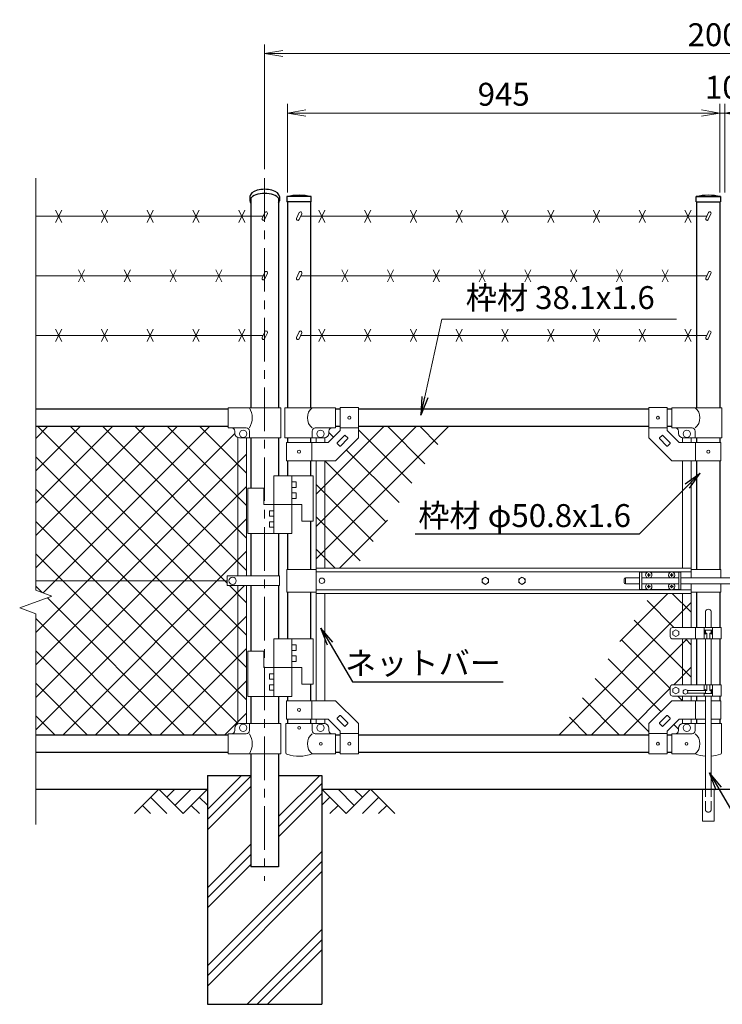
# Model space of a CAD drawing. Units: millimetres. Extents: x 16800 to 25200, y 0 to 5940.
# Drawn here: x 20949 to 22484, y 2331 to 4482 of the extents above; entities that cross this region are included whole.
import ezdxf
from ezdxf import colors
from ezdxf.entities.mleader import LeaderData, LeaderLine
from ezdxf.enums import TextEntityAlignment as Align
from ezdxf.math import Vec2, Vec3

# ---------------------------------------------------------------- set-up
doc = ezdxf.new("R2010")
doc.units = ezdxf.units.MM
doc.header["$LTSCALE"] = 3
doc.header["$MEASUREMENT"] = 0
doc.linetypes.add('CENTER', pattern=[50.8, 31.75, -6.35, 6.35, -6.35])
doc.linetypes.add('DASHED', pattern=[19.05, 12.7, -6.35])
doc.layers.get('Defpoints').update_dxf_attribs({"color": 8})
for name, color, linetype in [('D-BGD', 7, 'Continuous'), ('D-STR1', 1, 'Continuous'), ('D-STR4', 7, 'Continuous')]:
    doc.layers.add(name, color=color, linetype=linetype)
for name, color, linetype, lineweight in [('D-BMK', 2, 'CENTER', 13), ('D-DCR-HCH', 7, 'Continuous', 13), ('D-STR-DIM', 7, 'Continuous', 13), ('D-STR-TXT', 7, 'Continuous', 13), ('D-STR2', 7, 'Continuous', 13), ('D-STR3', 3, 'Continuous', 13)]:
    doc.layers.add(name, color=color, linetype=linetype, lineweight=lineweight)
doc.styles.add('ゴシック', font='txt')
doc.dimstyles.new('STYLE', dxfattribs={"dimscale": 20, "dimtxt": 2.5, "dimasz": 2, "dimexe": 1, "dimexo": 1, "dimgap": 0.8, "dimtad": 1, "dimdsep": 46, "dimtxsty": 'ゴシック', "dimblk": 'OPEN', "dimcen": 1e-08, "dimclrd": 256, "dimclre": 256, "dimclrt": 256, "dimadec": 0, "dimazin": 2, "dimtfac": 1, "dimtmove": 2, "dimatfit": 3, "dimldrblk": 'OPEN', "dimfxl": 0, "dimtolj": 1, "dimtzin": 0, "dimlwd": -1, "dimlwe": -1, "dimarcsym": 0})

# ---------------------------------------------------------------- blocks, each defined once
blk = doc.blocks.new('_Open')
at = {"color": 0, "linetype": 'ByBlock', "lineweight": -2}
for p, q in [((-1, 0.167), (0, 0)), ((-1, -0.167), (0, 0)), ((0, 0), (-1, 0))]:
    blk.add_line(p, q, dxfattribs=at)
blk = doc.blocks.new('*D60')
at = {"layer": 'D-STR-DIM'}
for p, q in [((21534, 4104.4), (21534, 4298)), ((22479, 4104.4), (22479, 4298)), ((21574, 4278), (22439, 4278))]:
    blk.add_line(p, q, dxfattribs=at)
at = {"layer": 'Defpoints', "color": 0}
for p in [(22479, 4278), (21534, 4084.4), (22479, 4084.4)]:
    blk.add_point(p, dxfattribs=at)
at = {"layer": 'D-STR-DIM', "xscale": 40, "yscale": 40, "zscale": 40, "rotation": 180}
blk.add_blockref('_Open', (21534, 4278), dxfattribs=at)
at = {"layer": 'D-STR-DIM', "xscale": 40, "yscale": 40, "zscale": 40}
blk.add_blockref('_Open', (22479, 4278), dxfattribs=at)
at = {"layer": 'D-STR-DIM', "insert": (22006.5, 4319), "char_height": 50, "attachment_point": 5, "style": 'ゴシック'}
blk.add_mtext('\\A1;945', dxfattribs=at)
blk = doc.blocks.new('*D62')
at = {"layer": 'D-STR-DIM'}
for p, q in [((22479, 4104.4), (22479, 4298)), ((22489.5, 4104.4), (22489.5, 4298)), ((22439, 4278), (22399, 4278)), ((22479, 4278), (22489.5, 4278)), ((22529.5, 4278), (22569.5, 4278))]:
    blk.add_line(p, q, dxfattribs=at)
at = {"layer": 'Defpoints', "color": 0}
for p in [(22489.5, 4278), (22479, 4084.4), (22489.5, 4084.4)]:
    blk.add_point(p, dxfattribs=at)
at = {"layer": 'D-STR-DIM', "xscale": 40, "yscale": 40, "zscale": 40}
blk.add_blockref('_Open', (22479, 4278), dxfattribs=at)
at = {"layer": 'D-STR-DIM', "xscale": 40, "yscale": 40, "zscale": 40, "rotation": 180}
blk.add_blockref('_Open', (22489.5, 4278), dxfattribs=at)
at = {"layer": 'D-STR-DIM', "insert": (22484.2, 4334.4), "char_height": 50, "attachment_point": 5, "style": 'ゴシック'}
blk.add_mtext('\\A1;10', dxfattribs=at)
blk = doc.blocks.new('*D69')
at = {"layer": 'D-STR-DIM'}
for p, q in [((21484.2, 4155.5), (21484.2, 4428)), ((23484.2, 4155.5), (23484.2, 4428)), ((21524.2, 4408), (23444.2, 4408))]:
    blk.add_line(p, q, dxfattribs=at)
at = {"layer": 'Defpoints', "color": 0}
for p in [(23484.2, 4408), (21484.2, 4135.5), (23484.2, 4135.5)]:
    blk.add_point(p, dxfattribs=at)
at = {"layer": 'D-STR-DIM', "xscale": 40, "yscale": 40, "zscale": 40, "rotation": 180}
blk.add_blockref('_Open', (21484.2, 4408), dxfattribs=at)
at = {"layer": 'D-STR-DIM', "xscale": 40, "yscale": 40, "zscale": 40}
blk.add_blockref('_Open', (23484.2, 4408), dxfattribs=at)
at = {"layer": 'D-STR-DIM', "insert": (22484.2, 4449), "char_height": 50, "attachment_point": 5, "style": 'ゴシック'}
blk.add_mtext('\\A1;2000', dxfattribs=at)

msp = doc.modelspace()

# ---------------------------------------------------------------- linework, layer by layer
at = {"layer": 'D-BGD'}
for p, q in [((20984.215, 2801.367), (21359.215, 2801.367)), ((21609.215, 2801.367), (23359.215, 2801.367))]:
    msp.add_line(p, q, dxfattribs=at)
at = {"layer": 'D-BMK'}
msp.add_line((21484.215, 4135.524), (21484.215, 2601.367), dxfattribs=at)
at = {"layer": 'D-DCR-HCH'}
for p, q in [((21359.215, 2756.767), (21433.815, 2831.367)), ((21359.215, 2734.67), (21453.965, 2829.42)), ((21514.465, 2741.308), (21604.524, 2831.367)), ((21252.791, 2801.367), (21199.579, 2748.155)), ((21252.791, 2801.367), (21306.003, 2748.155)), ((21270.436, 2783.537), (21288.266, 2801.367)), ((21288.266, 2765.893), (21323.741, 2801.367)), ((21306.003, 2748.155), (21359.215, 2801.367)), ((21359.215, 2712.573), (21453.965, 2807.323)), ((21514.465, 2719.211), (21609.215, 2813.961)), ((21662.427, 2748.155), (21609.215, 2801.367)), ((21680.165, 2765.893), (21644.69, 2801.367)), ((21715.639, 2801.367), (21662.427, 2748.155)), ((21697.902, 2783.63), (21680.165, 2801.367)), ((21715.639, 2801.367), (21768.851, 2748.155)), ((21235.054, 2783.63), (21270.691, 2748.155)), ((21341.478, 2783.63), (21359.215, 2765.974)), ((21514.465, 2697.114), (21609.215, 2791.864)), ((21626.953, 2783.63), (21609.215, 2765.974)), ((21733.377, 2783.63), (21697.739, 2748.155)), ((21217.317, 2765.893), (21235.135, 2748.155)), ((21323.741, 2765.893), (21341.559, 2748.155)), ((21644.69, 2765.893), (21626.871, 2748.155)), ((21751.114, 2765.893), (21733.295, 2748.155)), ((21359.215, 2586.058), (21453.965, 2680.808)), ((21359.215, 2415.35), (21609.215, 2665.35)), ((21359.215, 2563.961), (21453.965, 2658.711)), ((21359.215, 2393.252), (21609.215, 2643.252)), ((21359.215, 2541.864), (21453.965, 2636.614)), ((21359.215, 2371.155), (21609.215, 2621.155)), ((21445.942, 2331.367), (21609.215, 2494.641)), ((21468.039, 2331.367), (21609.215, 2472.543)), ((21490.136, 2331.367), (21609.215, 2450.446))]:
    msp.add_line(p, q, dxfattribs=at)
at = {"layer": 'D-STR-DIM'}
for p, q in [((20984.215, 4135.524), (20984.215, 3235.594)), ((21019.454, 3222.767), (20984.215, 3235.594)), ((20948.977, 3197.115), (21019.454, 3222.767)), ((20984.215, 3184.29), (20948.977, 3197.115)), ((20984.215, 3184.29), (20984.215, 2724.062))]:
    msp.add_line(p, q, dxfattribs=at)
at = {"layer": 'D-STR1'}
for p, q in [((21452.115, 4095.367), (21452.115, 4086.347)), ((21453.965, 4091.717), (21453.965, 3634.367)), ((21514.465, 4091.717), (21514.465, 3634.367)), ((21516.315, 4095.367), (21516.315, 4086.347)), ((21585.965, 4095.367), (21532.765, 4095.367)), ((21532.765, 4095.367), (21532.765, 4084.367)), ((21585.965, 4084.367), (21585.965, 4095.367)), ((22426.965, 4095.367), (22480.165, 4095.367)), ((22426.965, 4084.367), (22426.965, 4095.367)), ((22480.165, 4095.367), (22480.165, 4084.367)), ((21585.965, 4084.367), (21532.765, 4084.367)), ((21533.965, 4084.367), (21533.965, 3634.367)), ((21584.765, 4084.367), (21584.765, 3634.367)), ((22426.965, 4084.367), (22480.165, 4084.367)), ((22428.165, 4084.367), (22428.165, 3634.367)), ((22478.965, 4084.367), (22478.965, 3634.367)), ((21404.215, 3631.367), (20984.215, 3631.367)), ((21649.365, 3631.367), (21639.365, 3631.367)), ((22323.565, 3631.367), (21689.365, 3631.367)), ((22373.565, 3631.367), (22363.565, 3631.367)), ((21404.215, 3593.367), (20984.215, 3593.367)), ((21649.365, 3593.367), (21639.365, 3593.367)), ((22323.565, 3593.367), (21689.365, 3593.367)), ((22373.565, 3593.367), (22363.565, 3593.367)), ((21453.965, 3568.367), (21453.965, 3458.867)), ((21514.465, 3568.367), (21514.465, 3485.867)), ((21533.965, 3568.367), (21533.965, 3558.367)), ((21584.765, 3568.367), (21584.765, 3558.367)), ((22428.165, 3568.367), (22428.165, 3558.367)), ((22478.965, 3568.367), (22478.965, 3558.367)), ((21533.965, 3518.367), (21533.965, 3485.867)), ((21584.765, 3518.367), (21584.765, 3485.867)), ((22428.165, 3518.367), (22428.165, 3281.367)), ((22478.965, 3518.367), (22478.965, 3281.367)), ((21584.765, 3386.867), (21584.765, 3281.367)), ((21453.965, 3359.867), (21453.965, 3266.867)), ((21514.465, 3359.867), (21514.465, 3266.867)), ((21533.965, 3359.867), (21533.965, 3281.367)), ((21453.965, 3245.868), (21453.965, 3102.768)), ((21514.465, 3245.868), (21514.465, 3129.768)), ((21533.965, 3231.367), (21533.965, 3129.768)), ((21584.765, 3231.367), (21584.765, 3129.768)), ((22428.165, 3231.367), (22428.165, 3154.368)), ((22478.965, 3231.367), (22478.965, 3154.368)), ((22428.165, 3129.368), (22428.165, 3029.368)), ((22478.965, 3129.368), (22478.965, 3029.368)), ((21584.765, 3030.768), (21584.765, 2994.368)), ((21453.965, 3003.768), (21453.965, 2944.367)), ((21514.465, 3003.768), (21514.465, 2944.367)), ((21533.965, 3003.768), (21533.965, 2994.368)), ((22428.165, 3004.368), (22428.165, 2994.368)), ((22478.965, 3004.368), (22478.965, 2994.368)), ((21533.965, 2954.368), (21533.965, 2944.367)), ((21584.765, 2954.368), (21584.765, 2944.367)), ((22428.165, 2954.368), (22428.165, 2944.367)), ((22478.965, 2954.368), (22478.965, 2944.367)), ((21404.215, 2919.367), (20984.215, 2919.367)), ((21649.365, 2919.367), (21639.365, 2919.367)), ((22323.565, 2919.367), (21689.365, 2919.367)), ((22373.565, 2919.367), (22363.565, 2919.367)), ((21404.215, 2881.367), (20984.215, 2881.367)), ((21453.965, 2878.367), (21453.965, 2631.367)), ((21514.465, 2878.367), (21514.465, 2631.367)), ((21649.365, 2881.367), (21639.365, 2881.367)), ((22323.565, 2881.367), (21689.365, 2881.367)), ((22373.565, 2881.367), (22363.565, 2881.367)), ((21514.465, 2631.367), (21453.965, 2631.367))]:
    msp.add_line(p, q, dxfattribs=at)
for centre in [(21559.365, 3978.941), (22453.565, 3978.941)]:
    msp.add_arc(centre, 119.427, 77.130522, 102.869478, dxfattribs=at)
for centre, start_param, end_param in [((21484.215, 4095.367), 3.14159265, 6.28318531), ((21484.215, 4086.347), 2.80042831, 6.62433848)]:
    msp.add_ellipse(centre, major_axis=(-32.1, 0), ratio=0.5, start_param=start_param, end_param=end_param, dxfattribs=at)
at = {"layer": 'D-STR2'}
for p, q in [((20984.215, 3284.625), (21292.958, 3593.367)), ((20984.215, 3355.335), (21222.247, 3593.367)), ((20984.215, 3426.046), (21151.537, 3593.367)), ((20984.215, 3496.757), (21080.826, 3593.367)), ((20984.215, 3567.467), (21010.115, 3593.367)), ((21444.715, 3137.636), (20988.984, 3593.367)), ((21000.11, 3229.808), (21363.669, 3593.367)), ((21402.22, 3250.842), (21059.694, 3593.367)), ((21444.715, 3279.057), (21130.405, 3593.367)), ((21444.715, 3349.768), (21201.116, 3593.367)), ((21444.715, 3420.479), (21271.826, 3593.367)), ((21444.715, 3491.189), (21342.537, 3593.367)), ((21596.865, 3445.378), (21744.855, 3593.367)), ((21596.865, 3374.667), (21815.566, 3593.367)), ((21596.865, 3303.956), (21886.276, 3593.367)), ((21834.452, 3511.928), (21753.013, 3593.367)), ((21862.727, 3554.364), (21823.723, 3593.367)), ((20984.215, 3143.203), (21419.217, 3578.205)), ((21634.694, 3570.265), (21624.365, 3580.594)), ((21806.177, 3469.492), (21689.365, 3586.304)), ((20984.215, 3072.493), (21444.715, 3532.993)), ((21444.715, 3066.925), (20984.215, 3527.425)), ((21777.902, 3427.057), (21662.978, 3541.98)), ((21749.627, 3384.621), (21615.881, 3518.367)), ((20984.215, 3001.782), (21444.715, 3462.282)), ((21721.352, 3342.185), (21596.865, 3466.672)), ((21444.715, 2996.215), (20984.215, 3456.715)), ((20984.215, 2931.071), (21444.715, 3391.571)), ((21426.289, 2943.93), (20984.215, 3386.004)), ((21693.077, 3299.749), (21596.865, 3395.961)), ((21647.487, 3283.867), (21752.396, 3388.777)), ((21380.141, 2919.367), (20984.215, 3315.293)), ((21043.222, 2919.367), (21444.715, 3320.86)), ((21638.249, 3283.867), (21596.865, 3325.251)), ((20998.349, 3230.449), (20984.215, 3244.583)), ((21113.933, 2919.367), (21440.434, 3245.868)), ((21444.715, 3208.347), (21407.194, 3245.868)), ((22365.443, 3228.867), (22260.534, 3123.958)), ((22374.682, 3228.867), (22416.065, 3187.484)), ((21309.43, 2919.367), (21009.613, 3219.185)), ((22416.065, 3208.779), (22126.654, 2919.367)), ((22319.853, 3212.985), (22378.471, 3154.368)), ((21238.72, 2919.367), (20984.215, 3173.872)), ((21184.644, 2919.367), (21444.715, 3179.439)), ((22291.578, 3170.55), (22416.065, 3046.063)), ((22407.365, 3129.368), (22197.365, 2919.367)), ((22263.303, 3128.114), (22370.565, 3020.852)), ((22403.471, 3129.368), (22416.065, 3116.773)), ((21168.009, 2919.367), (20984.215, 3103.161)), ((21255.354, 2919.367), (21444.715, 3108.728)), ((22235.028, 3085.678), (22349.952, 2970.754)), ((22416.065, 3067.357), (22378.076, 3029.368)), ((21097.298, 2919.367), (20984.215, 3032.451)), ((21326.065, 2919.367), (21444.715, 3038.018)), ((22206.753, 3043.243), (22323.565, 2926.431)), ((22370.565, 3021.857), (22268.075, 2919.367)), ((22178.478, 3000.807), (22259.918, 2919.367)), ((22387.05, 3004.368), (22397.05, 2994.368)), ((21026.588, 2919.367), (20984.215, 2961.74)), ((21396.776, 2919.367), (21444.715, 2967.307)), ((22150.203, 2958.371), (22189.207, 2919.367)), ((22378.236, 2942.47), (22388.565, 2932.141))]:
    msp.add_line(p, q, dxfattribs=at)
at = {"layer": 'D-STR3'}
for p, q in [((21040.924, 4065.784), (21027.507, 4038.951)), ((21040.924, 4038.951), (21027.507, 4065.784)), ((21140.924, 4065.784), (21127.507, 4038.951)), ((21140.924, 4038.951), (21127.507, 4065.784)), ((21240.924, 4065.784), (21227.507, 4038.951)), ((21240.924, 4038.951), (21227.507, 4065.784)), ((21340.924, 4065.784), (21327.507, 4038.951)), ((21340.924, 4038.951), (21327.507, 4065.784)), ((21440.924, 4065.784), (21427.507, 4038.951)), ((21440.924, 4038.951), (21427.507, 4065.784)), ((21602.657, 4065.784), (21616.073, 4038.951)), ((21602.657, 4038.951), (21616.073, 4065.784)), ((21702.657, 4065.784), (21716.073, 4038.951)), ((21702.657, 4038.951), (21716.073, 4065.784)), ((21802.657, 4065.784), (21816.073, 4038.951)), ((21802.657, 4038.951), (21816.073, 4065.784)), ((21902.657, 4065.784), (21916.073, 4038.951)), ((21902.657, 4038.951), (21916.073, 4065.784)), ((22002.657, 4065.784), (22016.073, 4038.951)), ((22002.657, 4038.951), (22016.073, 4065.784)), ((22102.657, 4065.784), (22116.073, 4038.951)), ((22102.657, 4038.951), (22116.073, 4065.784)), ((22202.657, 4065.784), (22216.073, 4038.951)), ((22202.657, 4038.951), (22216.073, 4065.784)), ((22302.657, 4065.784), (22316.073, 4038.951)), ((22302.657, 4038.951), (22316.073, 4065.784)), ((22402.657, 4065.784), (22416.073, 4038.951)), ((22402.657, 4038.951), (22416.073, 4065.784)), ((20984.215, 4052.367), (21480.905, 4052.367)), ((21484.649, 4060.397), (21478.699, 4047.636)), ((21490.087, 4057.861), (21484.136, 4045.1)), ((21559.799, 4060.397), (21553.849, 4047.636)), ((21565.237, 4057.861), (21559.286, 4045.1)), ((22450.255, 4052.367), (21562.675, 4052.367)), ((22453.999, 4060.397), (22448.049, 4047.636)), ((22459.437, 4057.861), (22453.486, 4045.1)), ((21090.924, 3935.784), (21077.507, 3908.951)), ((21090.924, 3908.951), (21077.507, 3935.784)), ((21190.924, 3935.784), (21177.507, 3908.951)), ((21190.924, 3908.951), (21177.507, 3935.784)), ((21290.924, 3935.784), (21277.507, 3908.951)), ((21290.924, 3908.951), (21277.507, 3935.784)), ((21390.924, 3935.784), (21377.507, 3908.951)), ((21390.924, 3908.951), (21377.507, 3935.784)), ((21652.657, 3935.784), (21666.073, 3908.951)), ((21652.657, 3908.951), (21666.073, 3935.784)), ((21752.657, 3935.784), (21766.073, 3908.951)), ((21752.657, 3908.951), (21766.073, 3935.784)), ((21852.657, 3935.784), (21866.073, 3908.951)), ((21852.657, 3908.951), (21866.073, 3935.784)), ((21952.657, 3935.784), (21966.073, 3908.951)), ((21952.657, 3908.951), (21966.073, 3935.784)), ((22052.657, 3935.784), (22066.073, 3908.951)), ((22052.657, 3908.951), (22066.073, 3935.784)), ((22152.657, 3935.784), (22166.073, 3908.951)), ((22152.657, 3908.951), (22166.073, 3935.784)), ((22252.657, 3935.784), (22266.073, 3908.951)), ((22252.657, 3908.951), (22266.073, 3935.784)), ((22352.657, 3935.784), (22366.073, 3908.951)), ((22352.657, 3908.951), (22366.073, 3935.784)), ((20984.215, 3922.367), (21480.905, 3922.367)), ((21484.649, 3930.397), (21478.699, 3917.636)), ((21490.087, 3927.861), (21484.136, 3915.1)), ((21559.799, 3930.397), (21553.849, 3917.636)), ((21565.237, 3927.861), (21559.286, 3915.1)), ((22450.255, 3922.367), (21562.675, 3922.367)), ((22453.999, 3930.397), (22448.049, 3917.636)), ((22459.437, 3927.861), (22453.486, 3915.1)), ((20984.215, 3792.367), (21480.905, 3792.367)), ((21040.924, 3805.784), (21027.507, 3778.951)), ((21040.924, 3778.951), (21027.507, 3805.784)), ((21140.924, 3805.784), (21127.507, 3778.951)), ((21140.924, 3778.951), (21127.507, 3805.784)), ((21240.924, 3805.784), (21227.507, 3778.951)), ((21240.924, 3778.951), (21227.507, 3805.784)), ((21340.924, 3805.784), (21327.507, 3778.951)), ((21340.924, 3778.951), (21327.507, 3805.784)), ((21440.924, 3805.784), (21427.507, 3778.951)), ((21440.924, 3778.951), (21427.507, 3805.784)), ((21484.649, 3800.397), (21478.699, 3787.636)), ((21490.087, 3797.861), (21484.136, 3785.1)), ((21559.799, 3800.397), (21553.849, 3787.636)), ((21565.237, 3797.861), (21559.286, 3785.1)), ((22450.255, 3792.367), (21562.675, 3792.367)), ((21602.657, 3805.784), (21616.073, 3778.951)), ((21602.657, 3778.951), (21616.073, 3805.784)), ((21702.657, 3805.784), (21716.073, 3778.951)), ((21702.657, 3778.951), (21716.073, 3805.784)), ((21802.657, 3805.784), (21816.073, 3778.951)), ((21802.657, 3778.951), (21816.073, 3805.784)), ((21902.657, 3805.784), (21916.073, 3778.951)), ((21902.657, 3778.951), (21916.073, 3805.784)), ((22002.657, 3805.784), (22016.073, 3778.951)), ((22002.657, 3778.951), (22016.073, 3805.784)), ((22102.657, 3805.784), (22116.073, 3778.951)), ((22102.657, 3778.951), (22116.073, 3805.784)), ((22202.657, 3805.784), (22216.073, 3778.951)), ((22202.657, 3778.951), (22216.073, 3805.784)), ((22302.657, 3805.784), (22316.073, 3778.951)), ((22302.657, 3778.951), (22316.073, 3805.784)), ((22402.657, 3805.784), (22416.073, 3778.951)), ((22402.657, 3778.951), (22416.073, 3805.784)), ((22453.999, 3800.397), (22448.049, 3787.636)), ((22459.437, 3797.861), (22453.486, 3785.1)), ((21519.915, 3634.367), (21404.215, 3634.367)), ((21404.215, 3590.367), (21404.215, 3634.367)), ((21519.915, 3568.367), (21519.915, 3634.367)), ((21639.365, 3634.367), (21528.415, 3634.367)), ((21528.415, 3634.367), (21528.415, 3568.367)), ((21639.365, 3590.367), (21639.365, 3634.367)), ((21649.365, 3634.617), (21649.365, 3584.936)), ((21649.365, 3634.617), (21689.365, 3634.617)), ((21689.365, 3634.617), (21689.365, 3568.367)), ((22323.565, 3634.617), (22323.565, 3568.367)), ((22363.565, 3634.617), (22323.565, 3634.617)), ((22363.565, 3634.617), (22363.565, 3584.936)), ((22373.565, 3634.367), (22482.915, 3634.367)), ((22373.565, 3590.367), (22373.565, 3634.367)), ((22482.915, 3634.367), (22482.915, 3568.367)), ((21443.815, 3590.367), (21404.215, 3590.367)), ((21419.215, 3578.367), (21419.215, 3583.367)), ((21450.815, 3568.367), (21450.815, 3583.367)), ((21587.915, 3568.367), (21587.915, 3583.367)), ((21639.365, 3590.367), (21594.915, 3590.367)), ((21622.797, 3558.367), (21649.365, 3584.936)), ((21624.365, 3578.367), (21624.365, 3583.367)), ((21642.698, 3557.771), (21658.962, 3574.035)), ((21649.365, 3590.117), (21689.365, 3590.117)), ((21660.376, 3574.035), (21666.033, 3568.378)), ((22363.565, 3590.117), (22323.565, 3590.117)), ((22352.555, 3574.035), (22346.898, 3568.378)), ((22370.232, 3557.771), (22353.969, 3574.035)), ((22390.134, 3558.367), (22363.565, 3584.936)), ((22373.565, 3590.367), (22418.015, 3590.367)), ((22388.565, 3578.367), (22388.565, 3583.367)), ((22425.015, 3568.367), (22425.015, 3583.367)), ((21425.715, 3569), (21425.715, 3266.867)), ((21519.915, 3568.367), (21429.215, 3568.367)), ((21444.715, 3568.367), (21444.715, 3266.867)), ((21528.415, 3568.367), (21614.365, 3568.367)), ((21531.665, 3558.367), (21622.797, 3558.367)), ((21531.665, 3558.367), (21531.665, 3518.367)), ((21587.065, 3558.367), (21587.065, 3518.367)), ((21596.865, 3568.367), (21596.865, 3558.367)), ((21615.865, 3568.367), (21615.865, 3558.367)), ((21639.365, 3518.367), (21689.365, 3568.367)), ((21642.698, 3556.357), (21648.355, 3550.7)), ((21649.769, 3550.7), (21666.033, 3566.964)), ((22373.565, 3518.367), (22323.565, 3568.367)), ((22363.161, 3550.7), (22346.898, 3566.964)), ((22370.232, 3556.357), (22364.576, 3550.7)), ((22481.265, 3558.367), (22390.134, 3558.367)), ((22397.065, 3568.367), (22397.065, 3558.367)), ((22482.915, 3568.367), (22398.565, 3568.367)), ((22416.065, 3568.367), (22416.065, 3558.367)), ((22425.865, 3558.367), (22425.865, 3518.367)), ((22481.265, 3558.367), (22481.265, 3518.367)), ((21531.665, 3518.367), (21639.365, 3518.367)), ((21596.865, 3518.367), (21596.865, 3283.867)), ((21615.865, 3518.367), (21615.865, 3283.867)), ((22481.265, 3518.367), (22373.565, 3518.367)), ((22397.065, 3518.367), (22397.065, 3283.867)), ((22416.065, 3518.367), (22416.065, 3283.867)), ((21504.465, 3485.867), (21590.465, 3485.867)), ((21504.465, 3485.867), (21504.465, 3359.867)), ((21543.465, 3485.867), (21543.465, 3359.867)), ((21590.465, 3485.867), (21590.465, 3386.867)), ((21543.465, 3472.367), (21552.965, 3472.367)), ((21552.965, 3472.367), (21552.965, 3460.367)), ((21447.465, 3458.867), (21482.465, 3458.867)), ((21447.465, 3458.867), (21447.465, 3359.867)), ((21482.465, 3458.867), (21482.465, 3422.867)), ((21543.465, 3460.367), (21552.965, 3460.367)), ((21543.465, 3448.367), (21552.965, 3448.367)), ((21552.965, 3448.367), (21552.965, 3436.367)), ((21482.465, 3422.867), (21565.465, 3422.867)), ((21543.465, 3436.367), (21552.965, 3436.367)), ((21565.465, 3422.867), (21565.465, 3386.867)), ((21494.965, 3397.367), (21494.965, 3409.367)), ((21504.465, 3409.367), (21494.965, 3409.367)), ((21504.465, 3397.367), (21494.965, 3397.367)), ((21494.965, 3373.367), (21494.965, 3385.367)), ((21504.465, 3385.367), (21494.965, 3385.367)), ((21565.465, 3386.867), (21590.465, 3386.867)), ((21447.465, 3359.867), (21543.465, 3359.867)), ((21504.465, 3373.367), (21494.965, 3373.367)), ((21532.365, 3281.367), (21532.365, 3231.367)), ((21596.465, 3281.367), (21532.365, 3281.367)), ((22416.465, 3283.867), (21596.465, 3283.867)), ((21596.465, 3283.867), (21596.465, 3228.867)), ((22416.465, 3275.867), (21596.465, 3275.867)), ((22303.565, 3275.367), (22303.565, 3237.367)), ((22320.967, 3275.367), (22303.565, 3275.367)), ((22308.065, 3275.367), (22308.065, 3237.367)), ((22321.712, 3269.285), (22320.415, 3269.262)), ((22320.415, 3269.262), (22320.415, 3268.867)), ((22320.415, 3268.472), (22320.415, 3268.867)), ((22323.17, 3272.017), (22323.148, 3270.72)), ((22323.96, 3272.017), (22323.17, 3272.017)), ((22323.96, 3272.017), (22323.983, 3270.72)), ((22325.418, 3269.285), (22326.715, 3269.262)), ((22370.967, 3275.367), (22326.163, 3275.367)), ((22326.715, 3269.262), (22326.715, 3268.867)), ((22326.715, 3268.472), (22326.715, 3268.867)), ((22371.712, 3269.285), (22370.415, 3269.262)), ((22370.415, 3269.262), (22370.415, 3268.867)), ((22370.415, 3268.472), (22370.415, 3268.867)), ((22373.17, 3272.017), (22373.148, 3270.72)), ((22373.96, 3272.017), (22373.17, 3272.017)), ((22373.96, 3272.017), (22373.983, 3270.72)), ((22375.418, 3269.285), (22376.715, 3269.262)), ((22393.565, 3275.367), (22376.163, 3275.367)), ((22376.715, 3269.262), (22376.715, 3268.867)), ((22376.715, 3268.472), (22376.715, 3268.867)), ((22389.065, 3275.367), (22389.065, 3237.367)), ((22393.565, 3275.367), (22393.565, 3237.367)), ((22416.465, 3283.867), (22416.465, 3262.867)), ((22416.465, 3281.367), (22481.065, 3281.367)), ((22481.065, 3281.367), (22481.065, 3262.867)), ((21402.22, 3256.367), (20984.215, 3256.367)), ((21402.22, 3245.868), (21402.22, 3266.867)), ((21402.22, 3266.867), (21517.015, 3266.867)), ((21517.015, 3245.868), (21517.015, 3266.867)), ((22269.615, 3259.867), (22269.615, 3252.867)), ((22283.565, 3262.867), (22272.615, 3262.867)), ((22272.615, 3262.867), (22272.615, 3249.867)), ((22283.565, 3249.867), (22272.615, 3249.867)), ((22283.41, 3262.867), (22303.565, 3262.867)), ((22283.41, 3249.867), (22303.565, 3249.867)), ((22308.065, 3262.867), (22389.065, 3262.867)), ((22308.065, 3249.867), (22389.065, 3249.867)), ((22321.712, 3268.45), (22320.415, 3268.472)), ((22323.17, 3265.717), (22323.148, 3267.014)), ((22323.96, 3265.717), (22323.17, 3265.717)), ((22323.96, 3265.717), (22323.983, 3267.014)), ((22325.418, 3268.45), (22326.715, 3268.472)), ((22371.712, 3268.45), (22370.415, 3268.472)), ((22373.17, 3265.717), (22373.148, 3267.014)), ((22373.96, 3265.717), (22373.17, 3265.717)), ((22373.96, 3265.717), (22373.983, 3267.014)), ((22375.418, 3268.45), (22376.715, 3268.472)), ((22393.565, 3262.867), (22574.865, 3262.867)), ((22393.565, 3249.867), (22574.865, 3249.867)), ((22416.465, 3249.867), (22416.465, 3228.867)), ((22481.065, 3249.867), (22481.065, 3231.367)), ((21402.22, 3245.868), (21517.015, 3245.868)), ((21425.715, 3245.868), (21425.715, 2943.735)), ((21444.715, 3245.868), (21444.715, 2944.367)), ((21596.465, 3231.367), (21532.365, 3231.367)), ((22416.465, 3236.867), (21596.465, 3236.867)), ((22416.465, 3228.867), (21596.465, 3228.867)), ((21596.865, 3228.867), (21596.865, 2994.368)), ((21615.865, 3228.867), (21615.865, 2994.368)), ((22320.967, 3237.367), (22303.565, 3237.367)), ((22321.712, 3244.285), (22320.415, 3244.262)), ((22320.415, 3244.262), (22320.415, 3243.867)), ((22320.415, 3243.472), (22320.415, 3243.867)), ((22321.712, 3243.45), (22320.415, 3243.472)), ((22323.17, 3247.017), (22323.148, 3245.72)), ((22323.17, 3240.717), (22323.148, 3242.014)), ((22323.96, 3247.017), (22323.17, 3247.017)), ((22323.96, 3240.717), (22323.17, 3240.717)), ((22323.96, 3247.017), (22323.983, 3245.72)), ((22323.96, 3240.717), (22323.983, 3242.014)), ((22325.418, 3244.285), (22326.715, 3244.262)), ((22325.418, 3243.45), (22326.715, 3243.472)), ((22370.967, 3237.367), (22326.163, 3237.367)), ((22326.715, 3244.262), (22326.715, 3243.867)), ((22326.715, 3243.472), (22326.715, 3243.867)), ((22371.712, 3244.285), (22370.415, 3244.262)), ((22370.415, 3244.262), (22370.415, 3243.867)), ((22370.415, 3243.472), (22370.415, 3243.867)), ((22371.712, 3243.45), (22370.415, 3243.472)), ((22373.17, 3247.017), (22373.148, 3245.72)), ((22373.17, 3240.717), (22373.148, 3242.014)), ((22373.96, 3247.017), (22373.17, 3247.017)), ((22373.96, 3240.717), (22373.17, 3240.717)), ((22373.96, 3247.017), (22373.983, 3245.72)), ((22373.96, 3240.717), (22373.983, 3242.014)), ((22375.418, 3244.285), (22376.715, 3244.262)), ((22375.418, 3243.45), (22376.715, 3243.472)), ((22393.565, 3237.367), (22376.163, 3237.367)), ((22376.715, 3244.262), (22376.715, 3243.867)), ((22376.715, 3243.472), (22376.715, 3243.867)), ((22397.065, 3228.867), (22397.065, 3154.368)), ((22416.065, 3228.867), (22416.065, 3154.368)), ((22416.465, 3231.367), (22481.065, 3231.367)), ((22447.565, 3189.368), (22447.565, 3154.368)), ((22459.565, 3189.368), (22459.565, 3154.368)), ((22370.565, 3149.368), (22370.565, 3134.368)), ((22481.566, 3154.368), (22375.565, 3154.368)), ((22376.065, 3145.673), (22382.565, 3149.425)), ((22376.065, 3138.167), (22376.065, 3145.673)), ((22382.565, 3149.425), (22389.065, 3145.673)), ((22389.065, 3145.673), (22389.065, 3138.167)), ((22425.565, 3154.368), (22425.565, 3129.368)), ((22444.565, 3154.368), (22444.565, 3129.368)), ((22462.565, 3148.368), (22444.565, 3148.368)), ((22446.865, 3148.368), (22446.865, 3140.054)), ((22447.565, 3148.368), (22447.565, 3140.298)), ((22448.565, 3141.868), (22449.565, 3141.868)), ((22450.065, 3141.368), (22450.065, 3129.368)), ((22457.065, 3141.368), (22457.065, 3129.368)), ((22457.565, 3141.868), (22458.565, 3141.868)), ((22459.565, 3148.368), (22459.565, 3140.298)), ((22460.265, 3148.368), (22460.265, 3141.868)), ((22460.265, 3148.368), (22460.265, 3140.054)), ((22462.565, 3154.368), (22462.565, 3129.368)), ((22481.566, 3154.368), (22481.566, 3129.368)), ((21504.465, 3129.768), (21590.465, 3129.768)), ((21504.465, 3129.768), (21504.465, 3003.768)), ((21543.465, 3129.768), (21543.465, 3003.768)), ((21590.465, 3129.768), (21590.465, 3030.768)), ((22481.566, 3129.368), (22375.565, 3129.368)), ((22382.565, 3134.414), (22376.065, 3138.167)), ((22389.065, 3138.167), (22382.565, 3134.414)), ((22397.065, 3129.368), (22397.065, 3029.368)), ((22416.065, 3129.368), (22416.065, 3029.368)), ((22447.565, 3129.368), (22447.565, 3029.368)), ((22459.565, 3129.368), (22459.565, 3029.368)), ((21447.465, 3102.768), (21482.465, 3102.768)), ((21447.465, 3102.768), (21447.465, 3003.768)), ((21482.465, 3102.768), (21482.465, 3066.768)), ((21543.465, 3116.268), (21552.965, 3116.268)), ((21543.465, 3104.268), (21552.965, 3104.268)), ((21552.965, 3116.268), (21552.965, 3104.268)), ((21543.465, 3092.268), (21552.965, 3092.268)), ((21543.465, 3080.268), (21552.965, 3080.268)), ((21552.965, 3092.268), (21552.965, 3080.268)), ((21482.465, 3066.768), (21565.465, 3066.768)), ((21565.465, 3066.768), (21565.465, 3030.768)), ((21494.965, 3041.268), (21494.965, 3053.268)), ((21504.465, 3053.268), (21494.965, 3053.268)), ((21504.465, 3041.268), (21494.965, 3041.268)), ((21494.965, 3017.268), (21494.965, 3029.268)), ((21504.465, 3029.268), (21494.965, 3029.268)), ((21504.465, 3017.268), (21494.965, 3017.268)), ((21565.465, 3030.768), (21590.465, 3030.768)), ((22370.565, 3009.368), (22370.565, 3024.368)), ((22481.566, 3029.368), (22375.565, 3029.368)), ((22382.565, 3024.321), (22376.065, 3020.568)), ((22376.065, 3020.568), (22376.065, 3013.062)), ((22376.065, 3013.062), (22382.565, 3009.31)), ((22389.065, 3020.568), (22382.565, 3024.321)), ((22382.565, 3009.31), (22389.065, 3013.062)), ((22389.065, 3013.062), (22389.065, 3020.568)), ((22447.565, 3016.94), (22407.565, 3016.94)), ((22447.565, 3010.94), (22407.565, 3010.94)), ((22444.565, 3016.94), (22444.565, 3029.368)), ((22444.565, 3004.368), (22444.565, 3010.94)), ((22446.865, 3016.94), (22446.865, 3018.681)), ((22446.865, 3010.368), (22446.865, 3010.94)), ((22447.565, 3010.368), (22447.565, 3018.437)), ((22447.565, 3018.437), (22447.565, 3015.298)), ((22448.565, 3016.868), (22449.565, 3016.868)), ((22450.065, 3017.368), (22450.065, 3029.368)), ((22457.065, 3017.368), (22457.065, 3029.368)), ((22457.565, 3016.868), (22458.565, 3016.868)), ((22459.565, 3010.368), (22459.565, 3018.437)), ((22459.565, 3018.437), (22459.565, 3015.298)), ((22460.265, 3010.368), (22460.265, 3018.681)), ((22460.265, 3010.368), (22460.265, 3016.868)), ((22462.565, 3004.368), (22462.565, 3029.368)), ((22481.566, 3029.368), (22481.566, 3004.368)), ((21447.465, 3003.768), (21543.465, 3003.768)), ((21531.665, 2994.368), (21639.365, 2994.368)), ((21531.665, 2954.368), (21531.665, 2994.368)), ((21587.065, 2954.368), (21587.065, 2994.368)), ((21639.365, 2994.368), (21689.365, 2944.368)), ((22373.565, 2994.368), (22323.565, 2944.368)), ((22447.565, 2994.368), (22373.565, 2994.368)), ((22481.566, 3004.368), (22375.565, 3004.368)), ((22397.065, 3004.368), (22397.065, 2994.368)), ((22416.065, 3004.368), (22416.065, 2994.368)), ((22425.865, 2954.368), (22425.865, 2994.368)), ((22462.565, 3010.368), (22444.565, 3010.368)), ((22447.565, 3004.368), (22447.565, 2801.367)), ((22459.565, 3004.368), (22459.565, 2801.367)), ((22481.265, 2994.368), (22459.565, 2994.368)), ((22481.265, 2954.368), (22481.265, 2994.368)), ((21531.665, 2954.368), (21622.797, 2954.368)), ((21596.865, 2954.368), (21596.865, 2944.367)), ((21615.865, 2954.368), (21615.865, 2944.254)), ((21622.797, 2954.368), (21649.365, 2927.799)), ((21642.698, 2956.378), (21648.355, 2962.035)), ((21642.698, 2954.964), (21658.962, 2938.7)), ((21649.769, 2962.035), (21666.033, 2945.771)), ((22363.161, 2962.035), (22346.898, 2945.771)), ((22370.232, 2954.964), (22353.969, 2938.7)), ((22390.134, 2954.368), (22363.565, 2927.799)), ((22370.232, 2956.378), (22364.576, 2962.035)), ((22447.565, 2954.368), (22390.134, 2954.368)), ((22397.065, 2954.368), (22397.065, 2944.254)), ((22416.065, 2954.368), (22416.065, 2944.367)), ((22481.265, 2954.368), (22459.565, 2954.368)), ((21419.215, 2934.367), (21419.215, 2929.367)), ((21519.915, 2944.367), (21429.215, 2944.367)), ((21450.815, 2944.367), (21450.815, 2929.367)), ((21519.915, 2944.367), (21519.915, 2878.367)), ((21530.815, 2944.367), (21587.915, 2944.367)), ((21530.815, 2944.367), (21530.815, 2880.675)), ((21587.915, 2944.367), (21587.915, 2929.367)), ((21587.915, 2944.367), (21614.365, 2944.367)), ((21624.365, 2929.367), (21624.365, 2934.367)), ((21649.365, 2878.118), (21649.365, 2927.799)), ((21660.376, 2938.7), (21666.033, 2944.357)), ((21689.365, 2878.118), (21689.365, 2944.368)), ((22323.565, 2878.118), (22323.565, 2944.368)), ((22352.555, 2938.7), (22346.898, 2944.357)), ((22363.565, 2878.118), (22363.565, 2927.799)), ((22388.565, 2929.367), (22388.565, 2934.367)), ((22425.015, 2944.367), (22398.565, 2944.367)), ((22447.565, 2944.367), (22425.015, 2944.367)), ((22425.015, 2944.367), (22425.015, 2929.367)), ((22482.115, 2944.367), (22459.565, 2944.367)), ((22482.115, 2944.367), (22482.115, 2880.675)), ((21443.815, 2922.367), (21404.215, 2922.367)), ((21404.215, 2922.367), (21404.215, 2878.367)), ((21639.365, 2922.367), (21594.915, 2922.367)), ((21639.365, 2878.367), (21639.365, 2922.367)), ((21649.365, 2922.618), (21689.365, 2922.618)), ((22363.565, 2922.618), (22323.565, 2922.618)), ((22373.565, 2922.367), (22418.015, 2922.367)), ((22373.565, 2878.367), (22373.565, 2922.367)), ((21519.915, 2878.367), (21404.215, 2878.367)), ((21639.365, 2878.367), (21587.915, 2878.367)), ((21649.365, 2878.118), (21689.365, 2878.118)), ((22363.565, 2878.118), (22323.565, 2878.118)), ((22373.565, 2878.367), (22425.015, 2878.367)), ((22441.065, 2801.368), (22441.065, 2731.368)), ((22466.065, 2801.368), (22466.065, 2731.368)), ((22441.065, 2731.368), (22466.065, 2731.368))]:
    msp.add_line(p, q, dxfattribs=at)
at = {"layer": 'D-STR3', "linetype": 'DASHED', "ltscale": 0.5}
for p, q in [((22447.565, 2755.854), (22447.565, 2801.368)), ((22459.565, 2755.87), (22459.565, 2801.367))]:
    msp.add_line(p, q, dxfattribs=at)
at = {"layer": 'D-STR3', "linetype": 'DASHED'}
msp.add_line((22455.065, 2751.37), (22452.065, 2751.37), dxfattribs=at)
at = {"layer": 'D-STR3'}
for points in [[(21966.465, 3264.467), (21959.45, 3260.417), (21959.45, 3252.317), (21966.465, 3248.267), (21973.48, 3252.317), (21973.48, 3260.417)], [(22046.465, 3264.467), (22039.45, 3260.417), (22039.45, 3252.317), (22046.465, 3248.267), (22053.48, 3252.317), (22053.48, 3260.417)]]:
    msp.add_lwpolyline(points, close=True, dxfattribs=at)
for centre, radius in [((21669.365, 3612.367), 3.25), ((22343.565, 3612.367), 3.25), ((21437.215, 3577.367), 8), ((21606.365, 3577.367), 8), ((22406.565, 3577.367), 8), ((21559.365, 3538.367), 3.25), ((22453.565, 3538.367), 3.25), ((21414.219, 3256.368), 8), ((21609.365, 3256.367), 6), ((21966.465, 3256.367), 7.034), ((22046.465, 3256.367), 7.034), ((22403.565, 3013.94), 5), ((21559.365, 2974.368), 3.25), ((21437.215, 2935.367), 8), ((21559.765, 2935.368), 3), ((21606.365, 2935.367), 8), ((22406.565, 2935.367), 8), ((21606.765, 2900.368), 3), ((21669.365, 2900.368), 3.25), ((22343.565, 2900.368), 3.25), ((22406.165, 2900.368), 3)]:
    msp.add_circle(centre, radius, dxfattribs=at)
for centre, radius, start, end in [((21481.418, 4046.368), 3, 154.99707, 334.995238), ((21487.368, 4059.129), 3, 334.995238, 154.99707), ((21556.568, 4046.368), 3, 154.99707, 334.995238), ((21562.518, 4059.129), 3, 334.995238, 154.99707), ((22450.768, 4046.368), 3, 154.99707, 334.995238), ((22456.718, 4059.129), 3, 334.995238, 154.99707), ((21481.418, 3916.368), 3, 154.99707, 334.995238), ((21487.368, 3929.129), 3, 334.995238, 154.99707), ((21556.568, 3916.368), 3, 154.99707, 334.995238), ((21562.518, 3929.129), 3, 334.995238, 154.99707), ((22450.768, 3916.368), 3, 154.99707, 334.995238), ((22456.718, 3929.129), 3, 334.995238, 154.99707), ((21481.418, 3786.368), 3, 154.99707, 334.995238), ((21487.368, 3799.129), 3, 334.995238, 154.99707), ((21556.568, 3786.368), 3, 154.99707, 334.995238), ((21562.518, 3799.129), 3, 334.995238, 154.99707), ((22450.768, 3786.368), 3, 154.99707, 334.995238), ((22456.718, 3799.129), 3, 334.995238, 154.99707), ((21416.6, 3612.367), 40.678, 327.259645, 32.740355), ((21606.112, 3612.367), 28.55, 129.594185, 230.405815), ((22406.819, 3612.367), 28.55, 309.594185, 50.405815), ((21412.215, 3583.367), 7, 0, 90), ((21429.215, 3578.367), 10, 180, 270), ((21443.815, 3583.367), 7, 0, 90), ((21594.915, 3583.367), 7, 90, 180), ((21614.365, 3578.367), 10, 270, 0), ((21631.365, 3583.367), 7, 90, 180), ((21659.669, 3573.327), 1, 45, 135), ((22353.262, 3573.327), 1, 45, 135), ((22381.565, 3583.367), 7, 0, 90), ((22398.565, 3578.367), 10, 180, 270), ((22418.015, 3583.367), 7, 0, 90), ((21643.405, 3557.064), 1, 135, 225), ((21649.062, 3551.407), 1, 225, 315), ((21665.326, 3567.671), 1, 315, 45), ((22347.605, 3567.671), 1, 135, 225), ((22363.868, 3551.407), 1, 225, 315), ((22369.525, 3557.064), 1, 315, 45), ((22323.565, 3268.867), 7, 0, 180), ((22323.565, 3268.867), 7, 180, 238.997281), ((22321.66, 3270.772), 1.488, 270, 0), ((22325.47, 3270.772), 1.488, 180, 270), ((22323.565, 3268.867), 7, 301.002719, 0), ((22373.565, 3268.867), 7, 0, 180), ((22373.565, 3268.867), 7, 180, 238.997281), ((22371.66, 3270.772), 1.488, 270, 0), ((22375.47, 3270.772), 1.488, 180, 270), ((22373.565, 3268.867), 7, 301.002719, 0), ((22272.615, 3259.867), 3, 90, 180), ((22272.615, 3252.867), 3, 180, 270), ((22323.565, 3243.867), 7, 121.002719, 180), ((22321.66, 3266.962), 1.488, 0, 90), ((22325.47, 3266.962), 1.488, 90, 180), ((22323.565, 3243.867), 7, 0, 58.997281), ((22373.565, 3243.867), 7, 121.002719, 180), ((22371.66, 3266.962), 1.488, 0, 90), ((22375.47, 3266.962), 1.488, 90, 180), ((22373.565, 3243.867), 7, 0, 58.997281), ((22323.565, 3243.867), 7, 180, 0), ((22321.66, 3245.772), 1.488, 270, 0), ((22321.66, 3241.962), 1.488, 0, 90), ((22325.47, 3245.772), 1.488, 180, 270), ((22325.47, 3241.962), 1.488, 90, 180), ((22373.565, 3243.867), 7, 180, 0), ((22371.66, 3245.772), 1.488, 270, 0), ((22371.66, 3241.962), 1.488, 0, 90), ((22375.47, 3245.772), 1.488, 180, 270), ((22375.47, 3241.962), 1.488, 90, 180), ((22453.565, 3188.268), 6.1, 10.388858, 169.611142), ((22375.565, 3149.368), 5, 90, 180), ((22446.565, 3142.039), 2.007, 184.89299, 355.10701), ((22449.565, 3141.368), 0.5, 0, 90), ((22457.565, 3141.368), 0.5, 90, 180), ((22460.565, 3142.039), 2.007, 184.89299, 355.10701), ((22375.565, 3134.368), 5, 180, 270), ((22375.565, 3024.368), 5, 90, 180), ((22446.565, 3016.696), 2.007, 4.89299, 175.10701), ((22449.565, 3017.368), 0.5, 270, 0), ((22457.565, 3017.368), 0.5, 180, 270), ((22460.565, 3016.696), 2.007, 4.89299, 175.10701), ((22375.565, 3009.368), 5, 180, 270), ((21643.405, 2955.671), 1, 135, 225), ((21649.062, 2961.328), 1, 45, 135), ((22363.868, 2961.328), 1, 45, 135), ((22369.525, 2955.671), 1, 315, 45), ((21412.215, 2929.367), 7, 270, 0), ((21429.215, 2934.367), 10, 90, 180), ((21443.815, 2929.367), 7, 270, 0), ((21594.915, 2929.367), 7, 180, 270), ((21614.365, 2934.367), 10, 0, 90), ((21631.365, 2929.367), 7, 180, 270), ((21659.669, 2939.407), 1, 225, 315), ((21665.326, 2945.064), 1, 315, 45), ((22347.605, 2945.064), 1, 135, 225), ((22353.262, 2939.407), 1, 225, 315), ((22381.565, 2929.367), 7, 270, 0), ((22398.565, 2934.367), 10, 90, 180), ((22418.015, 2929.367), 7, 270, 0), ((21416.6, 2900.367), 40.678, 327.259645, 32.740355), ((21606.111, 2900.367), 28.55, 129.594185, 230.405815), ((22406.819, 2900.367), 28.55, 309.594185, 50.405815), ((21534.115, 2880.675), 3.3, 180, 250.779489), ((21559.365, 2953.1), 80, 250.779489, 290.908403), ((22453.565, 2953.1), 80, 249.091597, 265.698648), ((22453.565, 2953.1), 80, 274.301093, 289.220511), ((22478.815, 2880.675), 3.3, 289.220511, 0)]:
    msp.add_arc(centre, radius, start, end, dxfattribs=at)
at = {"layer": 'D-STR3', "linetype": 'DASHED'}
for centre, start, end in [((22452.065, 2755.87), 179.99999, 270.000491), ((22455.065, 2755.87), 269.999509, 0.00001)]:
    msp.add_arc(centre, 4.5, start, end, dxfattribs=at)
at = {"layer": 'D-STR4'}
for p, q in [((21359.215, 2831.367), (21359.215, 2331.367)), ((21359.215, 2831.367), (21453.965, 2831.367)), ((21514.465, 2831.367), (21609.215, 2831.367)), ((21609.215, 2831.367), (21609.215, 2331.367)), ((21359.215, 2331.367), (21609.215, 2331.367))]:
    msp.add_line(p, q, dxfattribs=at)

# ---------------------------------------------------------------- texts
at = {"layer": 'D-STR-TXT', "style": 'ゴシック'}
msp.add_text('枠材 38.1x1.6', height=50, dxfattribs=at).set_placement((21923.657, 3849.878))
for s, p in [('枠材 φ50.8x1.6', (22052.288, 3392.312)), ('ネットバー', (21830.205, 3070.134))]:
    msp.add_text(s, height=50, dxfattribs=at).set_placement(p, align=Align.MIDDLE)

# ---------------------------------------------------------------- dimensions: what is measured, and where the dimension line sits
at = {"layer": 'D-STR-DIM'}
for base, p1, p2, picture, middle in [((23484.215, 4408.033), (21484.215, 4135.524), (23484.215, 4135.524), '*D69', (22484.215, 4449.033)), ((22478.965, 4278.033), (21533.965, 4084.367), (22478.965, 4084.367), '*D60', (22006.465, 4319.033))]:
    dim = msp.add_linear_dim(base=base, p1=p1, p2=p2, dimstyle='STYLE', dxfattribs=at)
    dim.commit()
    dim.dimension.update_dxf_attribs({"geometry": picture, "text_midpoint": middle})
dim = msp.add_linear_dim(base=(22489.465, 4278.033), p1=(22478.965, 4084.367), p2=(22489.465, 4084.367), text='10', dimstyle='STYLE', dxfattribs=at)
dim.commit()
dim.dimension.update_dxf_attribs({"geometry": '*D62', "text_midpoint": (22484.215, 4334.446), "dimtype": 160})

# ---------------------------------------------------------------- leaders
at = {"layer": 'D-STR-TXT'}
msp.add_leader([(21825.769, 3618.172), (21871.718, 3828.04), (22383.781, 3828.04)], dimstyle='STYLE', override={"dimgap": 0.8, "dimtad": 1}, dxfattribs=at)
ml = msp.add_multileader_mtext('Standard', dxfattribs=at)
ml.set_content('', color=256)
ml.set_leader_properties()
ml.set_arrow_properties(name='OPEN')
ml.build(insert=Vec2(0, 0))
ml.multileader.update_dxf_attribs({"text_right_attachment_type": 6, "dogleg_length": 0.36, "arrow_head_size": 40, "scale": 20})
ctx = ml.context
ctx.base_point, ctx.scale, ctx.char_height, ctx.arrow_head_size, ctx.landing_gap_size, ctx.plane_origin = Vec3(21811.169, 3359.681), 20, 3.6, 40, 1.8, Vec3(22435.862, 3491.45)
ctx.right_attachment, ctx.text_align_type = 6, 2
notes = []
notes.append((ctx, [(0, (1, 1, 0), (21821.969, 3357.881), (-1, 0), 7.2, [(0, [(22435.862, 3491.45), (22302.294, 3357.881)], 0, [])])]))
ctx.mtext.insert, ctx.mtext.alignment, ctx.mtext.flow_direction = Vec3(21812.969, 3361.481), 3, 5
ml = msp.add_multileader_mtext('Standard', dxfattribs=at)
ml.set_content('', color=256)
ml.set_leader_properties()
ml.set_arrow_properties(name='OPEN')
ml.build(insert=Vec2(0, 0))
ml.multileader.update_dxf_attribs({"text_right_attachment_type": 6, "dogleg_length": 0.36, "arrow_head_size": 40, "scale": 20})
ctx = ml.context
ctx.base_point, ctx.scale, ctx.char_height, ctx.arrow_head_size, ctx.landing_gap_size, ctx.plane_origin = Vec3(22005.605, 3035.919), 20, 3.6, 40, 1.8, Vec3(21606.74, 3153.224)
ctx.right_attachment = 6
notes.append((ctx, [(0, (1, 1, 0), (21998.405, 3035.919), (1, 0), 7.2, [(0, [(21606.74, 3153.224), (21676.295, 3035.919)], 0, [])])]))
ctx.mtext.insert, ctx.mtext.flow_direction = Vec3(22007.405, 3037.719), 5
ml = msp.add_multileader_mtext('Standard', dxfattribs=at)
ml.set_content('', color=256)
ml.set_leader_properties()
ml.set_arrow_properties(name='OPEN')
ml.build(insert=Vec2(0, 0))
ml.multileader.update_dxf_attribs({"text_right_attachment_type": 6, "dogleg_length": 0.36, "arrow_head_size": 40, "scale": 20})
ctx = ml.context
ctx.base_point, ctx.scale, ctx.char_height, ctx.arrow_head_size, ctx.landing_gap_size, ctx.plane_origin = Vec3(22793.161, 2655.128), 20, 3.6, 40, 1.8, Vec3(22456.408, 2486.899)
ctx.right_attachment = 6
notes.append((ctx, [(0, (1, 1, 0), (22785.961, 2655.128), (1, 0), 7.2, [(0, [(22456.408, 2836.899), (22561.353, 2655.128)], 0, [])])]))
ctx.mtext.insert, ctx.mtext.flow_direction = Vec3(22794.961, 2656.928), 5
for ctx, leaders in notes:
    for number, flags, end, landing, length, lines in leaders:
        leader = LeaderData()
        leader.index, (leader.has_last_leader_line, leader.has_dogleg_vector, leader.attachment_direction) = number, flags
        leader.last_leader_point, leader.dogleg_vector, leader.dogleg_length = Vec3(end), Vec3(landing), length
        for number, points, colour, breaks in lines:
            line = LeaderLine()
            line.index, line.vertices, line.color, line.breaks = number, Vec3.list(points), colors.encode_raw_color(colour), breaks
            leader.lines.append(line)
        ctx.leaders.append(leader)

doc.saveas('drawing.dxf')
